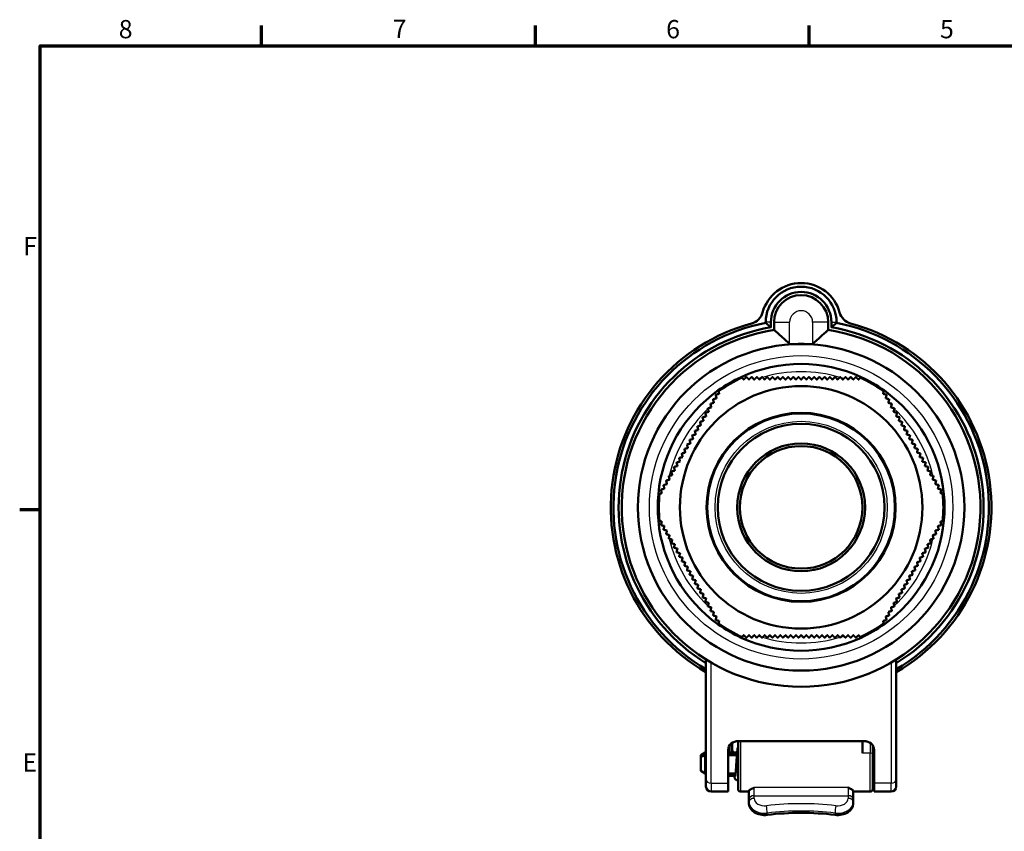
# Model space of a CAD drawing. Units: millimetres. Extents: x -10 to 430, y -10 to 604.
# Drawn here: x 6 to 195, y 433 to 589 of the extents above; entities that cross this region are included whole.
import ezdxf

# ---------------------------------------------------------------- set-up
doc = ezdxf.new("R2010")
doc.units = ezdxf.units.MM
doc.layers.get('0').update_dxf_attribs({"lineweight": 25})
for name, color, linetype, lineweight in [('Rahmen (ISO)', 7, 'Continuous', 70), ('Sichtbar (ISO)', 7, 'Continuous', 50), ('Skizziergeometrie (ISO)', 7, 'Continuous', 25)]:
    doc.layers.add(name, color=color, linetype=linetype, lineweight=lineweight)
doc.layers.add('Sichtbar schmal (ISO)', color=8, linetype='Continuous', lineweight=25, true_color=0x808080)
doc.styles.add('Arial 3_5', font='arial.ttf')

# ---------------------------------------------------------------- blocks, each defined once
blk = doc.blocks.new('Ränder Standardrahmen')
at = {"layer": 'Rahmen (ISO)'}
for p, q in [((52.5, 584), (52.5, 587.9)), ((105, 584), (105, 587.9)), ((157.5, 584), (157.5, 587.9)), ((10, 495), (6.1, 495))]:
    blk.add_line(p, q, dxfattribs=at)
at = {"layer": 'Rahmen (ISO)', "flags": 128}
blk.add_lwpolyline([(10, 10), (10, 584), (410, 584), (410, 10), (10, 10)], dxfattribs=at)
at = {"layer": 'Skizziergeometrie (ISO)', "char_height": 3.5, "attachment_point": 7, "style": 'Arial 3_5'}
for s, insert in [('8', (25.1, 584.34)), ('7', (77.63, 584.4)), ('6', (130.08, 584.34)), ('5', (182.6, 584.34)), ('F', (6.78, 542.75)), ('E', (6.62, 443.75))]:
    blk.add_mtext(s, dxfattribs=dict(at, insert=insert))

msp = doc.modelspace()

# ---------------------------------------------------------------- linework, layer by layer
at = {"layer": 'Sichtbar (ISO)'}
for p, q in [((149.17, 530.85), (149.17, 531)), ((150.17, 530.01), (150.17, 531)), ((150.77, 531), (150.77, 529.5)), ((161.17, 529.5), (161.17, 531)), ((161.77, 531), (161.77, 530.01)), ((162.77, 531), (162.77, 530.85)), ((144.71, 520.26), (144.48, 520.48)), ((167.46, 520.48), (167.24, 520.26)), ((140.07, 517.94), (140.16, 517.64)), ((171.79, 517.64), (171.87, 517.94)), ((128.89, 498.12), (128.59, 498.04)), ((183.35, 498.04), (183.05, 498.12)), ((128.59, 492.95), (128.89, 492.87)), ((183.05, 492.87), (183.35, 492.95)), ((140.16, 473.36), (140.07, 473.06)), ((171.87, 473.06), (171.79, 473.36)), ((144.48, 470.51), (144.71, 470.73)), ((167.24, 470.73), (167.46, 470.51)), ((137.72, 466.34), (137.72, 443.31)), ((174.22, 443.31), (174.22, 466.34)), ((142.22, 448.5), (142.22, 449.83)), ((142.26, 449.89), (142.77, 449.89)), ((142.62, 449.97), (142.33, 449.97)), ((142.62, 450.25), (142.62, 449.97)), ((142.77, 448.95), (142.77, 450.35)), ((143.87, 441.5), (143.87, 450.67)), ((167.97, 450.67), (143.97, 450.67)), ((167.72, 448.38), (167.72, 450.67)), ((169.72, 448.21), (169.72, 449.83)), ((136.72, 448), (137.59, 448.5)), ((136.72, 447.74), (136.72, 448)), ((136.99, 447.74), (136.72, 447.74)), ((136.72, 447.62), (136.72, 447.74)), ((136.72, 445), (136.72, 447.62)), ((137.59, 448.13), (137.59, 448.5)), ((137.59, 448.5), (137.72, 448.5)), ((137.59, 448.13), (137.72, 448.13)), ((137.72, 448.01), (137.59, 448.01)), ((137.59, 444.5), (137.59, 448.01)), ((141.97, 442.61), (141.97, 449.04)), ((141.97, 448.5), (143.7, 448.5)), ((141.97, 448.13), (143.67, 448.13)), ((143.66, 448.01), (141.97, 448.01)), ((169.72, 448.5), (169.97, 448.5)), ((169.72, 448.21), (169.72, 441.5)), ((169.72, 448.13), (169.97, 448.13)), ((169.97, 448.01), (169.72, 448.01)), ((169.97, 449.04), (169.97, 442.61)), ((136.72, 445), (137.59, 444.5)), ((137.59, 444.5), (137.72, 444.5)), ((141.97, 444.5), (143.4, 444.5)), ((142.22, 444.02), (142.22, 444.5)), ((142.22, 444.02), (143.17, 444.02)), ((169.72, 444.5), (169.97, 444.5)), ((137.72, 442), (137.72, 443.31)), ((141.97, 442.61), (141.97, 441)), ((169.97, 442.61), (169.97, 441)), ((174.22, 443.31), (174.22, 442)), ((141.97, 441), (138.72, 441)), ((145.97, 441), (144.37, 441)), ((145.97, 441.16), (145.97, 439.52)), ((165.97, 439.52), (165.97, 441.16)), ((169.22, 441), (165.97, 441)), ((173.22, 441), (169.97, 441)), ((145.97, 439.52), (145.97, 439.01)), ((145.97, 439.01), (145.97, 438.67)), ((165.97, 439.01), (165.97, 439.52)), ((165.97, 438.67), (165.97, 439.01))]:
    msp.add_line(p, q, dxfattribs=at)
for radius in [31.3, 23.25, 18.12, 18, 16, 12.25, 11.75]:
    msp.add_circle((155.97, 495.5), radius, dxfattribs=at)
for centre, radius, start, end in [((155.97, 530.85), 7.65, 15.1833, 164.8167), ((155.97, 531), 6.8, 0, 180), ((155.97, 531), 5.8, 0, 180), ((155.97, 531), 5.2, 0, 180), ((145.69, 533.64), 3, 285.0824, 344.8167), ((166.25, 533.64), 3, 195.1833, 254.9176), ((155.97, 495.5), 36.5, 105.0824, 240), ((155.97, 495.5), 36, 100.8879, 239.5395), ((145.69, 533.64), 4.3, 318.7444, 324.0089), ((166.25, 533.64), 4.3, 215.9911, 221.2556), ((155.97, 495.5), 36, 300.4605, 79.1121), ((155.97, 495.5), 36.5, 300, 74.9176), ((155.97, 495.5), 35, 99.5387, 238.5719), ((155.97, 495.5), 34.4, 98.6943, 81.3057), ((155.97, 495.5), 35, 301.4281, 80.4613), ((155.97, 495.5), 27.5, 65.3116, 114.6884), ((155.97, 495.5), 27.5, 114.6884, 125.3116), ((155.97, 495.5), 27.5, 54.6884, 65.3116), ((155.97, 495.5), 27.5, 125.3116, 174.6884), ((155.97, 495.5), 27.5, 5.3116, 54.6884), ((155.97, 495.5), 27.5, 174.6884, 185.3116), ((155.97, 495.5), 27.5, 354.6884, 5.3116), ((155.97, 495.5), 27.5, 185.3116, 234.6884), ((155.97, 495.5), 27.5, 305.3116, 354.6884), ((155.97, 495.5), 27.5, 234.6884, 245.3116), ((155.97, 495.5), 27.5, 294.6884, 305.3116), ((155.97, 495.5), 27.5, 245.3116, 294.6884), ((138.72, 442), 1, 180, 270), ((173.22, 442), 1, 270, 0), ((144.37, 441.5), 0.5, 180, 270), ((169.22, 441.5), 0.5, 270, 0)]:
    msp.add_arc(centre, radius, start, end, dxfattribs=at)
for centre, major_axis, ratio, start_param, end_param in [((143.97, 449.04), (-2, 0), 0.816497, 4.712389, 6.283185), ((140.07, 446.5), (3.17, 3.17), 0.466308, 0.253381, 0.31823), ((167.97, 449.04), (-2, 0), 0.816497, 3.141593, 4.712389), ((143.32, 448.95), (-0.55, 0), 0.876553, 0, 1.229817), ((143.32, 448.95), (-0.55, 0), 0.876553, 1.911775, 2.363258), ((148.97, 438.67), (-3, 0), 0.71934, 0, 1.73603), ((162.97, 438.67), (3, 0), 0.71934, 4.547155, 6.283185), ((155.97, 408.47), (-39.56, 0), 0.71934, 4.547155, 4.877623)]:
    msp.add_ellipse(centre, major_axis=major_axis, ratio=ratio, start_param=start_param, end_param=end_param, dxfattribs=at)
for points, degree in [([(150.17, 530.01), (149.68, 530.43), (149.17, 530.85)], 2), ([(162.77, 530.85), (162.26, 530.43), (161.77, 530.01)], 2), ([(142.82, 448.5), (142.8, 448.65), (142.79, 448.79), (142.77, 448.89)], 3)]:
    msp.add_open_spline(points, degree=degree, dxfattribs=at)
for points, knots in [([(150.77, 529.5), (150.77, 529.5), (150.77, 529.5), (150.81, 529.47), (150.88, 529.41), (151.11, 529.21), (151.29, 529.06), (151.75, 528.65), (152.06, 528.38), (152.82, 527.69), (153.3, 527.26), (153.77, 526.82), (153.77, 526.82), (153.77, 526.82)], [0.0006144, 0.0006144, 0.0006144, 0.0006144, 0.0263236, 0.0263236, 0.117834, 0.117834, 0.2245255, 0.2245255, 0.3633622, 0.3633622, 0.5521552, 0.5521552, 0.5532015, 0.5532015, 0.5532015, 0.5532015]), ([(158.17, 526.82), (158.17, 526.82), (158.18, 526.82), (158.47, 527.1), (158.77, 527.38), (159.34, 527.89), (159.61, 528.14), (160.15, 528.62), (160.42, 528.85), (160.81, 529.19), (160.95, 529.31), (161.13, 529.46), (161.17, 529.5), (161.17, 529.5)], [-0.0010579, -0.0010579, -0.0010579, -0.0010579, 0, 0, 0.1212557, 0.1212557, 0.236809, 0.236809, 0.3654268, 0.3654268, 0.4667703, 0.4667703, 0.5570026, 0.5570026, 0.5570026, 0.5570026]), ([(143.33, 443.92), (143.33, 443.92), (143.33, 443.92), (143.33, 443.93), (143.33, 443.94), (143.34, 443.99), (143.35, 444.04), (143.37, 444.19), (143.39, 444.31), (143.42, 444.62), (143.43, 444.82), (143.47, 445.28), (143.49, 445.54), (143.53, 446.1), (143.55, 446.4), (143.59, 446.99), (143.61, 447.28), (143.65, 447.84), (143.67, 448.1), (143.71, 448.57), (143.73, 448.78), (143.77, 449.13), (143.79, 449.26), (143.84, 449.43), (143.85, 449.46), (143.87, 449.5)], [0.8605878, 0.8605878, 0.8605878, 0.8605878, 0.8645188, 0.8645188, 0.8903672, 0.8903672, 0.9326223, 0.9326223, 0.995833, 0.995833, 1.0743399, 1.0743399, 1.1596015, 1.1596015, 1.2475074, 1.2475074, 1.336773, 1.336773, 1.4271984, 1.4271984, 1.5194523, 1.5194523, 1.6173017, 1.6173017, 1.6390423, 1.6390423, 1.6390423, 1.6390423]), ([(143.87, 443.15), (143.83, 443.15), (143.8, 443.15), (143.7, 443.15), (143.64, 443.17), (143.53, 443.22), (143.47, 443.25), (143.39, 443.33), (143.36, 443.37), (143.31, 443.45), (143.29, 443.48), (143.26, 443.55), (143.25, 443.58), (143.22, 443.69), (143.21, 443.76), (143.18, 443.95), (143.16, 444.07), (143.14, 444.29), (143.13, 444.39), (143.12, 444.5)], [25.2941861, 25.2941861, 25.2941861, 25.2941861, 25.3057256, 25.3057256, 25.3254111, 25.3254111, 25.3450757, 25.3450757, 25.3642039, 25.3642039, 25.3825129, 25.3825129, 25.4061534, 25.4061534, 25.460595, 25.460595, 25.5278564, 25.5278564, 25.5709046, 25.5709046, 25.5709046, 25.5709046]), ([(145.97, 441.16), (145.97, 441.19), (145.99, 441.23), (146.08, 441.32), (146.17, 441.37), (146.49, 441.55), (146.78, 441.68), (146.97, 441.76), (146.97, 441.76), (146.97, 441.77)], [0.4008523, 0.4008523, 0.4008523, 0.4008523, 0.4304465, 0.4304465, 0.4720992, 0.4720992, 0.557527, 0.557527, 0.5580267, 0.5580267, 0.5580267, 0.5580267]), ([(164.97, 441.77), (164.97, 441.76), (164.97, 441.76), (165.16, 441.68), (165.42, 441.57), (165.73, 441.4), (165.83, 441.34), (165.94, 441.24), (165.97, 441.2), (165.97, 441.16)], [-0.0004472, -0.0004472, -0.0004472, -0.0004472, 0, 0, 0.0761393, 0.0761393, 0.1194329, 0.1194329, 0.1538656, 0.1538656, 0.1538656, 0.1538656])]:
    msp.add_open_spline(points, degree=3, knots=knots, dxfattribs=at)
for points, weights in [([(144.97, 520), (144.84, 520.13), (144.71, 520.26)], [1.00054145157, 1.00029477631, 1]), ([(145.47, 520.5), (145.22, 520.25), (144.97, 520)], [1.00175444164, 1.00433809517, 1.00675557472]), ([(145.97, 520), (145.72, 520.24), (145.47, 520.5)], [1.00106783691, 1.00069768206, 1.00015342577]), ([(146.47, 520.5), (146.22, 520.24), (145.97, 520)], [1.00905268861, 1.01193496303, 1.01464623095]), ([(146.97, 520), (146.72, 520.24), (146.47, 520.5)], [1.00147157499, 1.00119145978, 1.00073221423]), ([(147.47, 520.5), (147.22, 520.24), (146.97, 520)], [1.01600235207, 1.01919918524, 1.0222206509]), ([(147.97, 520), (147.72, 520.24), (147.47, 520.5)], [1.00176896126, 1.00157585898, 1.00119889199]), ([(148.47, 520.5), (148.22, 520.24), (147.97, 520)], [1.007453974, 1.00841563411, 1.00919065764]), ([(148.97, 520), (148.72, 520.24), (148.47, 520.5)], [1.00197783508, 1.00186754511, 1.00156901058]), ([(149.47, 520.5), (149.22, 520.24), (148.97, 520)], [1.00631571086, 1.00689462112, 1.00728253874]), ([(149.97, 520), (149.72, 520.24), (149.47, 520.5)], [1.002117459, 1.00208451066, 1.00185935141]), ([(150.47, 520.5), (150.22, 520.24), (149.97, 520)], [1.00556932811, 1.00593189885, 1.00609979796]), ([(150.97, 520), (150.72, 520.24), (150.47, 520.5)], [1.0022083351, 1.00224589841, 1.00208775421]), ([(151.47, 520.5), (151.22, 520.24), (150.97, 520)], [1.00493317435, 1.00514866865, 1.00516636844]), ([(151.97, 520), (151.72, 520.24), (151.47, 520.5)], [1.00227195556, 1.00237175831, 1.00227287815]), ([(152.47, 520.5), (152.22, 520.24), (151.97, 520)], [1.00438227641, 1.00449459143, 1.00440654457]), ([(152.97, 520), (152.72, 520.24), (152.47, 520.5)], [1.00233048699, 1.00248273485, 1.0024338904]), ([(153.47, 520.5), (153.22, 520.24), (152.97, 520)], [1.00391460802, 1.00395625393, 1.00379554831]), ([(153.97, 520), (153.72, 520.24), (153.47, 520.5)], [1.0024063913, 1.00259968381, 1.00259007697]), ([(154.47, 520.5), (154.22, 520.24), (153.97, 520)], [1.00352740609, 1.00352445732, 1.00331777144]), ([(154.97, 520), (154.72, 520.24), (154.47, 520.5)], [1.00252198901, 1.00274321845, 1.00276037037]), ([(155.47, 520.5), (155.22, 520.24), (154.97, 520)], [1.00321376675, 1.00318809094, 1.00295791955]), ([(155.97, 520), (155.72, 520.24), (155.47, 520.5)], [1.00269897657, 1.00293318741, 1.00296278713]), ([(156.47, 520.5), (156.22, 520.24), (155.97, 520)], [1.00296278713, 1.00293318741, 1.00269897657]), ([(156.97, 520), (156.72, 520.24), (156.47, 520.5)], [1.00295791955, 1.00318809094, 1.00321376675]), ([(157.47, 520.5), (157.22, 520.24), (156.97, 520)], [1.00276037037, 1.00274321845, 1.00252198901]), ([(157.97, 520), (157.72, 520.24), (157.47, 520.5)], [1.00331777144, 1.00352445732, 1.00352740609]), ([(158.47, 520.5), (158.22, 520.24), (157.97, 520)], [1.00259007697, 1.00259968381, 1.0024063913]), ([(158.97, 520), (158.72, 520.24), (158.47, 520.5)], [1.00379554831, 1.00395625393, 1.00391460802]), ([(159.47, 520.5), (159.22, 520.24), (158.97, 520)], [1.0024338904, 1.00248273485, 1.00233048699]), ([(159.97, 520), (159.72, 520.24), (159.47, 520.5)], [1.00440654457, 1.00449459143, 1.00438227641]), ([(160.47, 520.5), (160.22, 520.24), (159.97, 520)], [1.00227287815, 1.00237175831, 1.00227195556]), ([(160.97, 520), (160.72, 520.24), (160.47, 520.5)], [1.00516636844, 1.00514866865, 1.00493317435]), ([(161.47, 520.5), (161.22, 520.24), (160.97, 520)], [1.00208775421, 1.00224589841, 1.0022083351]), ([(161.97, 520), (161.72, 520.24), (161.47, 520.5)], [1.00609979796, 1.00593189885, 1.00556932811]), ([(162.47, 520.5), (162.22, 520.24), (161.97, 520)], [1.00185935141, 1.00208451066, 1.002117459]), ([(162.97, 520), (162.72, 520.24), (162.47, 520.5)], [1.00728253874, 1.00689462112, 1.00631571086]), ([(163.47, 520.5), (163.22, 520.24), (162.97, 520)], [1.00156901058, 1.00186754511, 1.00197783508]), ([(163.97, 520), (163.72, 520.24), (163.47, 520.5)], [1.00919065764, 1.00841563411, 1.007453974]), ([(164.47, 520.5), (164.22, 520.24), (163.97, 520)], [1.00119889199, 1.00157585898, 1.00176896126]), ([(164.97, 520), (164.72, 520.24), (164.47, 520.5)], [1.0222206509, 1.01919918524, 1.01600235207]), ([(165.47, 520.5), (165.22, 520.24), (164.97, 520)], [1.00073221423, 1.00119145978, 1.00147157499]), ([(165.97, 520), (165.72, 520.24), (165.47, 520.5)], [1.01464623095, 1.01193496303, 1.00905268861]), ([(166.47, 520.5), (166.22, 520.24), (165.97, 520)], [1.00015342577, 1.00069768206, 1.00106783691]), ([(166.97, 520), (166.72, 520.25), (166.47, 520.5)], [1.00675557472, 1.00433809517, 1.00175444164]), ([(167.24, 520.26), (167.1, 520.13), (166.97, 520)], [1, 1.00029477631, 1.00054145157]), ([(140.16, 517.64), (140.2, 517.45), (140.25, 517.27)], [1, 1.00029477631, 1.00054145157]), ([(171.69, 517.27), (171.74, 517.45), (171.79, 517.64)], [1.00054145157, 1.00029477631, 1]), ([(139.25, 515.54), (138.91, 515.45), (138.57, 515.36)], [1.0222206509, 1.01919918524, 1.01600235207]), ([(139.75, 516.41), (139.41, 516.32), (139.07, 516.22)], [1.01464623095, 1.01193496303, 1.00905268861]), ([(139.07, 516.22), (139.16, 515.88), (139.25, 515.54)], [1.00073221423, 1.00119145978, 1.00147157499]), ([(140.25, 517.27), (139.91, 517.18), (139.57, 517.09)], [1.00675557472, 1.00433809517, 1.00175444164]), ([(139.57, 517.09), (139.66, 516.74), (139.75, 516.41)], [1.00015342577, 1.00069768206, 1.00106783691]), ([(172.37, 517.09), (172.03, 517.18), (171.69, 517.27)], [1.00175444164, 1.00433809517, 1.00675557472]), ([(172.19, 516.41), (172.28, 516.74), (172.37, 517.09)], [1.00106783691, 1.00069768206, 1.00015342577]), ([(172.87, 516.22), (172.53, 516.32), (172.19, 516.41)], [1.00905268861, 1.01193496303, 1.01464623095]), ([(172.69, 515.54), (172.78, 515.88), (172.87, 516.22)], [1.00147157499, 1.00119145978, 1.00073221423]), ([(173.37, 515.36), (173.03, 515.45), (172.69, 515.54)], [1.01600235207, 1.01919918524, 1.0222206509]), ([(138.25, 513.81), (137.91, 513.72), (137.57, 513.63)], [1.00728253874, 1.00689462112, 1.00631571086]), ([(138.75, 514.67), (138.41, 514.58), (138.07, 514.49)], [1.00919065764, 1.00841563411, 1.007453974]), ([(138.07, 514.49), (138.16, 514.15), (138.25, 513.81)], [1.00156901058, 1.00186754511, 1.00197783508]), ([(138.57, 515.36), (138.66, 515.01), (138.75, 514.67)], [1.00119889199, 1.00157585898, 1.00176896126]), ([(173.19, 514.67), (173.28, 515.01), (173.37, 515.36)], [1.00176896126, 1.00157585898, 1.00119889199]), ([(173.87, 514.49), (173.53, 514.58), (173.19, 514.67)], [1.007453974, 1.00841563411, 1.00919065764]), ([(173.69, 513.81), (173.78, 514.15), (173.87, 514.49)], [1.00197783508, 1.00186754511, 1.00156901058]), ([(174.37, 513.63), (174.03, 513.72), (173.69, 513.81)], [1.00631571086, 1.00689462112, 1.00728253874]), ([(137.25, 512.08), (136.91, 511.99), (136.57, 511.89)], [1.00516636844, 1.00514866865, 1.00493317435]), ([(136.57, 511.89), (136.66, 511.55), (136.75, 511.21)], [1.00227287815, 1.00237175831, 1.00227195556]), ([(137.75, 512.94), (137.41, 512.85), (137.07, 512.76)], [1.00609979796, 1.00593189885, 1.00556932811]), ([(137.07, 512.76), (137.16, 512.41), (137.25, 512.08)], [1.00208775421, 1.00224589841, 1.0022083351]), ([(137.57, 513.63), (137.66, 513.28), (137.75, 512.94)], [1.00185935141, 1.00208451066, 1.002117459]), ([(174.19, 512.94), (174.28, 513.28), (174.37, 513.63)], [1.002117459, 1.00208451066, 1.00185935141]), ([(174.87, 512.76), (174.53, 512.85), (174.19, 512.94)], [1.00556932811, 1.00593189885, 1.00609979796]), ([(174.69, 512.08), (174.78, 512.41), (174.87, 512.76)], [1.0022083351, 1.00224589841, 1.00208775421]), ([(175.37, 511.89), (175.03, 511.99), (174.69, 512.08)], [1.00493317435, 1.00514866865, 1.00516636844]), ([(175.19, 511.21), (175.28, 511.55), (175.37, 511.89)], [1.00227195556, 1.00237175831, 1.00227287815]), ([(136.25, 510.34), (135.91, 510.25), (135.57, 510.16)], [1.00379554831, 1.00395625393, 1.00391460802]), ([(135.57, 510.16), (135.66, 509.82), (135.75, 509.48)], [1.00259007697, 1.00259968381, 1.0024063913]), ([(136.75, 511.21), (136.41, 511.12), (136.07, 511.03)], [1.00440654457, 1.00449459143, 1.00438227641]), ([(136.07, 511.03), (136.16, 510.68), (136.25, 510.34)], [1.0024338904, 1.00248273485, 1.00233048699]), ([(175.87, 511.03), (175.53, 511.12), (175.19, 511.21)], [1.00438227641, 1.00449459143, 1.00440654457]), ([(175.69, 510.34), (175.78, 510.68), (175.87, 511.03)], [1.00233048699, 1.00248273485, 1.0024338904]), ([(176.37, 510.16), (176.03, 510.25), (175.69, 510.34)], [1.00391460802, 1.00395625393, 1.00379554831]), ([(176.19, 509.48), (176.28, 509.82), (176.37, 510.16)], [1.0024063913, 1.00259968381, 1.00259007697]), ([(135.25, 508.61), (134.91, 508.52), (134.57, 508.43)], [1.00295791955, 1.00318809094, 1.00321376675]), ([(134.57, 508.43), (134.66, 508.08), (134.75, 507.75)], [1.00296278713, 1.00293318741, 1.00269897657]), ([(135.75, 509.48), (135.41, 509.39), (135.07, 509.3)], [1.00331777144, 1.00352445732, 1.00352740609]), ([(135.07, 509.3), (135.16, 508.95), (135.25, 508.61)], [1.00276037037, 1.00274321845, 1.00252198901]), ([(176.87, 509.3), (176.53, 509.39), (176.19, 509.48)], [1.00352740609, 1.00352445732, 1.00331777144]), ([(176.69, 508.61), (176.78, 508.95), (176.87, 509.3)], [1.00252198901, 1.00274321845, 1.00276037037]), ([(177.37, 508.43), (177.03, 508.52), (176.69, 508.61)], [1.00321376675, 1.00318809094, 1.00295791955]), ([(177.19, 507.75), (177.28, 508.08), (177.37, 508.43)], [1.00269897657, 1.00293318741, 1.00296278713]), ([(134.25, 506.88), (133.91, 506.79), (133.57, 506.7)], [1.00252198901, 1.00274321845, 1.00276037037]), ([(133.57, 506.7), (133.66, 506.35), (133.75, 506.01)], [1.0035274061, 1.00352445732, 1.00331777144]), ([(134.75, 507.75), (134.41, 507.66), (134.07, 507.56)], [1.00269897657, 1.00293318741, 1.00296278713]), ([(134.07, 507.56), (134.16, 507.22), (134.25, 506.88)], [1.00321376675, 1.00318809094, 1.00295791955]), ([(177.87, 507.56), (177.53, 507.66), (177.19, 507.75)], [1.00296278713, 1.00293318741, 1.00269897657]), ([(177.69, 506.88), (177.78, 507.22), (177.87, 507.56)], [1.00295791955, 1.00318809094, 1.00321376675]), ([(178.37, 506.7), (178.03, 506.79), (177.69, 506.88)], [1.00276037037, 1.00274321845, 1.00252198901]), ([(178.19, 506.01), (178.28, 506.35), (178.37, 506.7)], [1.00331777144, 1.00352445732, 1.00352740609]), ([(132.75, 504.28), (132.42, 504.19), (132.07, 504.1)], [1.00227195556, 1.00237175831, 1.00227287815]), ([(133.25, 505.15), (132.92, 505.06), (132.57, 504.97)], [1.00233048699, 1.00248273485, 1.0024338904]), ([(132.57, 504.97), (132.66, 504.62), (132.75, 504.28)], [1.00438227641, 1.00449459143, 1.00440654457]), ([(133.75, 506.01), (133.41, 505.92), (133.07, 505.83)], [1.0024063913, 1.00259968381, 1.00259007697]), ([(133.07, 505.83), (133.16, 505.49), (133.25, 505.15)], [1.00391460802, 1.00395625393, 1.00379554831]), ([(178.87, 505.83), (178.53, 505.92), (178.19, 506.01)], [1.00259007697, 1.00259968381, 1.0024063913]), ([(178.69, 505.15), (178.78, 505.49), (178.87, 505.83)], [1.00379554831, 1.00395625393, 1.00391460802]), ([(179.37, 504.97), (179.03, 505.06), (178.69, 505.15)], [1.0024338904, 1.00248273485, 1.00233048699]), ([(179.19, 504.28), (179.28, 504.62), (179.37, 504.97)], [1.00440654457, 1.00449459143, 1.00438227641]), ([(179.87, 504.1), (179.53, 504.19), (179.19, 504.28)], [1.00227287815, 1.00237175831, 1.00227195556]), ([(131.75, 502.55), (131.42, 502.46), (131.07, 502.37)], [1.002117459, 1.00208451066, 1.00185935141]), ([(131.07, 502.37), (131.16, 502.02), (131.25, 501.68)], [1.00631571086, 1.00689462112, 1.00728253874]), ([(132.25, 503.42), (131.92, 503.33), (131.57, 503.23)], [1.0022083351, 1.00224589841, 1.00208775421]), ([(131.57, 503.23), (131.66, 502.89), (131.75, 502.55)], [1.00556932811, 1.00593189885, 1.00609979796]), ([(132.07, 504.1), (132.16, 503.76), (132.25, 503.42)], [1.00493317435, 1.00514866865, 1.00516636844]), ([(179.69, 503.42), (179.78, 503.76), (179.87, 504.1)], [1.00516636844, 1.00514866865, 1.00493317435]), ([(180.37, 503.23), (180.03, 503.33), (179.69, 503.42)], [1.00208775421, 1.00224589841, 1.0022083351]), ([(180.19, 502.55), (180.28, 502.89), (180.37, 503.23)], [1.00609979796, 1.00593189885, 1.00556932811]), ([(180.87, 502.37), (180.53, 502.46), (180.19, 502.55)], [1.00185935141, 1.00208451066, 1.002117459]), ([(180.69, 501.68), (180.78, 502.02), (180.87, 502.37)], [1.00728253874, 1.00689462112, 1.00631571086]), ([(130.75, 500.82), (130.42, 500.73), (130.07, 500.64)], [1.00176896126, 1.00157585898, 1.00119889199]), ([(130.07, 500.64), (130.16, 500.29), (130.25, 499.95)], [1.01600235207, 1.01919918524, 1.0222206509]), ([(131.25, 501.68), (130.92, 501.59), (130.57, 501.5)], [1.00197783508, 1.00186754511, 1.00156901058]), ([(130.57, 501.5), (130.66, 501.16), (130.75, 500.82)], [1.007453974, 1.00841563411, 1.00919065764]), ([(181.37, 501.5), (181.03, 501.59), (180.69, 501.68)], [1.00156901058, 1.00186754511, 1.00197783508]), ([(181.19, 500.82), (181.28, 501.16), (181.37, 501.5)], [1.00919065764, 1.00841563411, 1.007453974]), ([(181.87, 500.64), (181.53, 500.73), (181.19, 500.82)], [1.00119889199, 1.00157585898, 1.00176896126]), ([(181.69, 499.95), (181.78, 500.29), (181.87, 500.64)], [1.0222206509, 1.01919918524, 1.01600235207]), ([(129.75, 499.09), (129.42, 499), (129.07, 498.9)], [1.00106783691, 1.00069768206, 1.00015342577]), ([(129.07, 498.9), (129.16, 498.56), (129.25, 498.22)], [1.00175444164, 1.00433809517, 1.00675557472]), ([(130.25, 499.95), (129.92, 499.86), (129.57, 499.77)], [1.00147157499, 1.00119145978, 1.00073221423]), ([(129.57, 499.77), (129.66, 499.43), (129.75, 499.09)], [1.00905268861, 1.01193496303, 1.01464623095]), ([(182.37, 499.77), (182.03, 499.86), (181.69, 499.95)], [1.00073221423, 1.00119145978, 1.00147157499]), ([(182.19, 499.09), (182.28, 499.43), (182.37, 499.77)], [1.01464623095, 1.01193496303, 1.00905268861]), ([(182.87, 498.9), (182.53, 499), (182.19, 499.09)], [1.00015342577, 1.00069768206, 1.00106783691]), ([(182.69, 498.22), (182.78, 498.56), (182.87, 498.9)], [1.00675557472, 1.00433809517, 1.00175444164]), ([(129.25, 498.22), (129.07, 498.17), (128.89, 498.12)], [1.00054145157, 1.00029477631, 1]), ([(183.05, 498.12), (182.87, 498.17), (182.69, 498.22)], [1, 1.00029477631, 1.00054145157]), ([(128.89, 492.87), (129.07, 492.82), (129.25, 492.77)], [1, 1.00029477631, 1.00054145157]), ([(182.69, 492.77), (182.87, 492.82), (183.05, 492.87)], [1.00054145157, 1.00029477631, 1]), ([(129.25, 492.77), (129.16, 492.43), (129.07, 492.09)], [1.00675557472, 1.00433809517, 1.00175444164]), ([(129.07, 492.09), (129.42, 492), (129.75, 491.91)], [1.00015342577, 1.00069768206, 1.00106783691]), ([(129.75, 491.91), (129.66, 491.57), (129.57, 491.22)], [1.01464623095, 1.01193496303, 1.00905268861]), ([(129.57, 491.22), (129.92, 491.13), (130.25, 491.04)], [1.00073221423, 1.00119145978, 1.00147157499]), ([(130.25, 491.04), (130.16, 490.7), (130.07, 490.36)], [1.0222206509, 1.01919918524, 1.01600235207]), ([(181.69, 491.04), (182.03, 491.13), (182.37, 491.22)], [1.00147157499, 1.00119145978, 1.00073221423]), ([(181.87, 490.36), (181.78, 490.7), (181.69, 491.04)], [1.01600235207, 1.01919918524, 1.0222206509]), ([(182.19, 491.91), (182.53, 492), (182.87, 492.09)], [1.00106783691, 1.00069768206, 1.00015342577]), ([(182.37, 491.22), (182.28, 491.57), (182.19, 491.91)], [1.00905268861, 1.01193496303, 1.01464623095]), ([(182.87, 492.09), (182.78, 492.43), (182.69, 492.77)], [1.00175444164, 1.00433809517, 1.00675557472]), ([(130.07, 490.36), (130.42, 490.26), (130.75, 490.17)], [1.00119889199, 1.00157585898, 1.00176896126]), ([(130.75, 490.17), (130.66, 489.84), (130.57, 489.49)], [1.00919065764, 1.00841563411, 1.007453974]), ([(130.57, 489.49), (130.92, 489.4), (131.25, 489.31)], [1.00156901058, 1.00186754511, 1.00197783508]), ([(131.25, 489.31), (131.16, 488.97), (131.07, 488.63)], [1.00728253874, 1.00689462112, 1.00631571086]), ([(180.69, 489.31), (181.03, 489.4), (181.37, 489.49)], [1.00197783508, 1.00186754511, 1.00156901058]), ([(180.87, 488.63), (180.78, 488.97), (180.69, 489.31)], [1.00631571086, 1.00689462112, 1.00728253874]), ([(181.19, 490.17), (181.53, 490.26), (181.87, 490.36)], [1.00176896126, 1.00157585898, 1.00119889199]), ([(181.37, 489.49), (181.28, 489.84), (181.19, 490.17)], [1.007453974, 1.00841563411, 1.00919065764]), ([(131.07, 488.63), (131.42, 488.53), (131.75, 488.44)], [1.00185935141, 1.00208451066, 1.002117459]), ([(131.75, 488.44), (131.66, 488.1), (131.57, 487.76)], [1.00609979796, 1.00593189885, 1.00556932811]), ([(131.57, 487.76), (131.92, 487.67), (132.25, 487.58)], [1.00208775421, 1.00224589841, 1.0022083351]), ([(132.25, 487.58), (132.16, 487.24), (132.07, 486.89)], [1.00516636844, 1.00514866865, 1.00493317435]), ([(179.69, 487.58), (180.03, 487.67), (180.37, 487.76)], [1.0022083351, 1.00224589841, 1.00208775421]), ([(179.87, 486.89), (179.78, 487.24), (179.69, 487.58)], [1.00493317435, 1.00514866865, 1.00516636844]), ([(180.19, 488.44), (180.53, 488.53), (180.87, 488.63)], [1.002117459, 1.00208451066, 1.00185935141]), ([(180.37, 487.76), (180.28, 488.1), (180.19, 488.44)], [1.00556932811, 1.00593189885, 1.00609979796]), ([(132.07, 486.89), (132.42, 486.8), (132.75, 486.71)], [1.00227287815, 1.0023717583, 1.00227195556]), ([(132.75, 486.71), (132.66, 486.37), (132.57, 486.03)], [1.00440654457, 1.00449459143, 1.00438227641]), ([(132.57, 486.03), (132.92, 485.93), (133.25, 485.84)], [1.0024338904, 1.00248273485, 1.00233048699]), ([(133.25, 485.84), (133.16, 485.51), (133.07, 485.16)], [1.00379554831, 1.00395625393, 1.00391460802]), ([(178.69, 485.84), (179.03, 485.93), (179.37, 486.03)], [1.00233048699, 1.00248273485, 1.0024338904]), ([(178.87, 485.16), (178.78, 485.51), (178.69, 485.84)], [1.00391460802, 1.00395625393, 1.00379554831]), ([(179.19, 486.71), (179.53, 486.8), (179.87, 486.89)], [1.00227195556, 1.00237175831, 1.00227287815]), ([(179.37, 486.03), (179.28, 486.37), (179.19, 486.71)], [1.00438227641, 1.00449459143, 1.00440654457]), ([(133.07, 485.16), (133.41, 485.07), (133.75, 484.98)], [1.00259007697, 1.00259968381, 1.0024063913]), ([(133.75, 484.98), (133.66, 484.64), (133.57, 484.3)], [1.00331777144, 1.00352445732, 1.00352740609]), ([(133.57, 484.3), (133.91, 484.2), (134.25, 484.11)], [1.00276037037, 1.00274321845, 1.00252198901]), ([(134.25, 484.11), (134.16, 483.77), (134.07, 483.43)], [1.00295791955, 1.00318809094, 1.00321376675]), ([(134.07, 483.43), (134.41, 483.34), (134.75, 483.25)], [1.00296278713, 1.00293318741, 1.00269897657]), ([(177.19, 483.25), (177.53, 483.34), (177.87, 483.43)], [1.00269897657, 1.00293318741, 1.00296278713]), ([(177.69, 484.11), (178.03, 484.2), (178.37, 484.3)], [1.00252198901, 1.00274321845, 1.00276037037]), ([(177.87, 483.43), (177.78, 483.77), (177.69, 484.11)], [1.00321376675, 1.00318809094, 1.00295791955]), ([(178.19, 484.98), (178.53, 485.07), (178.87, 485.16)], [1.0024063913, 1.00259968381, 1.00259007697]), ([(178.37, 484.3), (178.28, 484.64), (178.19, 484.98)], [1.00352740609, 1.00352445732, 1.00331777144]), ([(134.75, 483.25), (134.66, 482.91), (134.57, 482.56)], [1.00269897657, 1.00293318741, 1.00296278713]), ([(134.57, 482.56), (134.91, 482.47), (135.25, 482.38)], [1.00321376675, 1.00318809094, 1.00295791955]), ([(135.25, 482.38), (135.16, 482.04), (135.07, 481.7)], [1.00252198901, 1.00274321845, 1.00276037037]), ([(135.07, 481.7), (135.41, 481.6), (135.75, 481.51)], [1.00352740609, 1.00352445732, 1.00331777144]), ([(176.19, 481.51), (176.53, 481.6), (176.87, 481.7)], [1.00331777144, 1.00352445732, 1.00352740609]), ([(176.69, 482.38), (177.03, 482.47), (177.37, 482.56)], [1.00295791955, 1.00318809094, 1.00321376675]), ([(176.87, 481.7), (176.78, 482.04), (176.69, 482.38)], [1.00276037037, 1.00274321845, 1.00252198901]), ([(177.37, 482.56), (177.28, 482.91), (177.19, 483.25)], [1.00296278713, 1.00293318741, 1.00269897657]), ([(135.75, 481.51), (135.66, 481.18), (135.57, 480.83)], [1.0024063913, 1.00259968381, 1.00259007697]), ([(135.57, 480.83), (135.91, 480.74), (136.25, 480.65)], [1.00391460802, 1.00395625393, 1.00379554831]), ([(136.25, 480.65), (136.16, 480.31), (136.07, 479.97)], [1.00233048699, 1.00248273485, 1.0024338904]), ([(136.07, 479.97), (136.41, 479.87), (136.75, 479.78)], [1.00438227641, 1.00449459143, 1.00440654457]), ([(136.75, 479.78), (136.66, 479.44), (136.57, 479.1)], [1.00227195556, 1.00237175831, 1.00227287815]), ([(175.19, 479.78), (175.53, 479.87), (175.87, 479.97)], [1.00440654457, 1.00449459143, 1.00438227641]), ([(175.37, 479.1), (175.28, 479.44), (175.19, 479.78)], [1.00227287815, 1.00237175831, 1.00227195556]), ([(175.69, 480.65), (176.03, 480.74), (176.37, 480.83)], [1.00379554831, 1.00395625393, 1.00391460802]), ([(175.87, 479.97), (175.78, 480.31), (175.69, 480.65)], [1.0024338904, 1.00248273485, 1.00233048699]), ([(176.37, 480.83), (176.28, 481.18), (176.19, 481.51)], [1.00259007697, 1.00259968381, 1.0024063913]), ([(136.57, 479.1), (136.91, 479.01), (137.25, 478.92)], [1.00493317435, 1.00514866865, 1.00516636844]), ([(137.25, 478.92), (137.16, 478.58), (137.07, 478.23)], [1.0022083351, 1.00224589841, 1.00208775421]), ([(137.07, 478.23), (137.41, 478.14), (137.75, 478.05)], [1.00556932811, 1.00593189885, 1.00609979796]), ([(137.75, 478.05), (137.66, 477.71), (137.57, 477.37)], [1.002117459, 1.00208451066, 1.00185935141]), ([(174.19, 478.05), (174.53, 478.14), (174.87, 478.23)], [1.00609979796, 1.00593189885, 1.00556932811]), ([(174.37, 477.37), (174.28, 477.71), (174.19, 478.05)], [1.00185935141, 1.00208451066, 1.002117459]), ([(174.69, 478.92), (175.03, 479.01), (175.37, 479.1)], [1.00516636844, 1.00514866865, 1.00493317435]), ([(174.87, 478.23), (174.78, 478.58), (174.69, 478.92)], [1.00208775421, 1.00224589841, 1.0022083351]), ([(137.57, 477.37), (137.91, 477.28), (138.25, 477.18)], [1.00631571086, 1.00689462112, 1.00728253874]), ([(138.25, 477.18), (138.16, 476.85), (138.07, 476.5)], [1.00197783508, 1.00186754511, 1.00156901058]), ([(138.07, 476.5), (138.41, 476.41), (138.75, 476.32)], [1.007453974, 1.00841563411, 1.00919065764]), ([(138.75, 476.32), (138.66, 475.98), (138.57, 475.64)], [1.00176896126, 1.00157585898, 1.00119889199]), ([(173.19, 476.32), (173.53, 476.41), (173.87, 476.5)], [1.00919065764, 1.00841563411, 1.007453974]), ([(173.37, 475.64), (173.28, 475.98), (173.19, 476.32)], [1.00119889199, 1.00157585898, 1.00176896126]), ([(173.69, 477.18), (174.03, 477.28), (174.37, 477.37)], [1.00728253874, 1.00689462112, 1.00631571086]), ([(173.87, 476.5), (173.78, 476.85), (173.69, 477.18)], [1.00156901058, 1.00186754511, 1.00197783508]), ([(138.57, 475.64), (138.91, 475.54), (139.25, 475.45)], [1.01600235207, 1.01919918524, 1.0222206509]), ([(139.25, 475.45), (139.16, 475.11), (139.07, 474.77)], [1.00147157499, 1.00119145978, 1.00073221423]), ([(139.07, 474.77), (139.41, 474.68), (139.75, 474.59)], [1.00905268861, 1.01193496303, 1.01464623095]), ([(139.75, 474.59), (139.66, 474.25), (139.57, 473.9)], [1.00106783691, 1.00069768206, 1.00015342577]), ([(172.19, 474.59), (172.53, 474.68), (172.87, 474.77)], [1.01464623095, 1.01193496303, 1.00905268861]), ([(172.37, 473.9), (172.28, 474.25), (172.19, 474.59)], [1.00015342577, 1.00069768206, 1.00106783691]), ([(172.69, 475.45), (173.03, 475.54), (173.37, 475.64)], [1.0222206509, 1.01919918524, 1.01600235207]), ([(172.87, 474.77), (172.78, 475.11), (172.69, 475.45)], [1.00073221423, 1.00119145978, 1.00147157499]), ([(139.57, 473.9), (139.91, 473.81), (140.25, 473.72)], [1.00175444164, 1.00433809517, 1.00675557472]), ([(140.25, 473.72), (140.2, 473.54), (140.16, 473.36)], [1.00054145157, 1.00029477631, 1]), ([(171.69, 473.72), (172.03, 473.81), (172.37, 473.9)], [1.00675557472, 1.00433809517, 1.00175444164]), ([(171.79, 473.36), (171.74, 473.54), (171.69, 473.72)], [1, 1.00029477631, 1.00054145157]), ([(144.71, 470.73), (144.84, 470.86), (144.97, 471)], [1, 1.00029477631, 1.00054145157]), ([(144.97, 471), (145.22, 470.75), (145.47, 470.5)], [1.00675557472, 1.00433809517, 1.00175444164]), ([(145.47, 470.5), (145.72, 470.75), (145.97, 471)], [1.00015342577, 1.00069768206, 1.00106783691]), ([(145.97, 471), (146.22, 470.75), (146.47, 470.5)], [1.01464623095, 1.01193496303, 1.00905268861]), ([(146.47, 470.5), (146.72, 470.75), (146.97, 471)], [1.00073221423, 1.00119145978, 1.00147157499]), ([(146.97, 471), (147.22, 470.75), (147.47, 470.5)], [1.0222206509, 1.01919918524, 1.01600235207]), ([(147.47, 470.5), (147.72, 470.75), (147.97, 471)], [1.00119889199, 1.00157585898, 1.00176896126]), ([(147.97, 471), (148.22, 470.75), (148.47, 470.5)], [1.00919065764, 1.00841563411, 1.007453974]), ([(148.47, 470.5), (148.72, 470.75), (148.97, 471)], [1.00156901058, 1.00186754511, 1.00197783508]), ([(148.97, 471), (149.22, 470.75), (149.47, 470.5)], [1.00728253874, 1.00689462112, 1.00631571086]), ([(149.47, 470.5), (149.72, 470.75), (149.97, 471)], [1.00185935141, 1.00208451066, 1.002117459]), ([(149.97, 471), (150.22, 470.75), (150.47, 470.5)], [1.00609979796, 1.00593189885, 1.00556932811]), ([(150.47, 470.5), (150.72, 470.75), (150.97, 471)], [1.00208775421, 1.00224589841, 1.0022083351]), ([(150.97, 471), (151.22, 470.75), (151.47, 470.5)], [1.00516636844, 1.00514866865, 1.00493317435]), ([(151.47, 470.5), (151.72, 470.75), (151.97, 471)], [1.00227287815, 1.00237175831, 1.00227195556]), ([(151.97, 471), (152.22, 470.75), (152.47, 470.5)], [1.00440654457, 1.00449459143, 1.00438227641]), ([(152.47, 470.5), (152.72, 470.75), (152.97, 471)], [1.0024338904, 1.00248273485, 1.00233048699]), ([(152.97, 471), (153.22, 470.75), (153.47, 470.5)], [1.00379554831, 1.00395625393, 1.00391460802]), ([(153.47, 470.5), (153.72, 470.75), (153.97, 471)], [1.00259007697, 1.00259968381, 1.0024063913]), ([(153.97, 471), (154.22, 470.75), (154.47, 470.5)], [1.00331777144, 1.00352445732, 1.00352740609]), ([(154.47, 470.5), (154.72, 470.75), (154.97, 471)], [1.00276037037, 1.00274321845, 1.00252198901]), ([(154.97, 471), (155.22, 470.75), (155.47, 470.5)], [1.00295791955, 1.00318809094, 1.00321376675]), ([(155.47, 470.5), (155.72, 470.75), (155.97, 471)], [1.00296278713, 1.00293318741, 1.00269897657]), ([(155.97, 471), (156.22, 470.75), (156.47, 470.5)], [1.00269897657, 1.00293318741, 1.00296278713]), ([(156.47, 470.5), (156.72, 470.75), (156.97, 471)], [1.00321376675, 1.00318809094, 1.00295791955]), ([(156.97, 471), (157.22, 470.75), (157.47, 470.5)], [1.00252198901, 1.00274321845, 1.00276037037]), ([(157.47, 470.5), (157.72, 470.75), (157.97, 471)], [1.0035274061, 1.00352445732, 1.00331777144]), ([(157.97, 471), (158.22, 470.75), (158.47, 470.5)], [1.0024063913, 1.00259968381, 1.00259007697]), ([(158.47, 470.5), (158.72, 470.75), (158.97, 471)], [1.00391460802, 1.00395625393, 1.00379554831]), ([(158.97, 471), (159.22, 470.75), (159.47, 470.5)], [1.00233048699, 1.00248273485, 1.0024338904]), ([(159.47, 470.5), (159.72, 470.75), (159.97, 471)], [1.00438227641, 1.00449459143, 1.00440654457]), ([(159.97, 471), (160.22, 470.75), (160.47, 470.5)], [1.00227195556, 1.00237175831, 1.00227287815]), ([(160.47, 470.5), (160.72, 470.75), (160.97, 471)], [1.00493317435, 1.00514866865, 1.00516636844]), ([(160.97, 471), (161.22, 470.75), (161.47, 470.5)], [1.0022083351, 1.00224589841, 1.00208775421]), ([(161.47, 470.5), (161.72, 470.75), (161.97, 471)], [1.00556932811, 1.00593189885, 1.00609979796]), ([(161.97, 471), (162.22, 470.75), (162.47, 470.5)], [1.002117459, 1.00208451066, 1.00185935141]), ([(162.47, 470.5), (162.72, 470.75), (162.97, 471)], [1.00631571086, 1.00689462112, 1.00728253874]), ([(162.97, 471), (163.22, 470.75), (163.47, 470.5)], [1.00197783508, 1.00186754511, 1.00156901058]), ([(163.47, 470.5), (163.72, 470.75), (163.97, 471)], [1.007453974, 1.00841563411, 1.00919065764]), ([(163.97, 471), (164.22, 470.75), (164.47, 470.5)], [1.00176896126, 1.00157585898, 1.00119889199]), ([(164.47, 470.5), (164.72, 470.75), (164.97, 471)], [1.01600235207, 1.01919918524, 1.0222206509]), ([(164.97, 471), (165.22, 470.75), (165.47, 470.5)], [1.00147157499, 1.00119145978, 1.00073221423]), ([(165.47, 470.5), (165.72, 470.75), (165.97, 471)], [1.00905268861, 1.01193496303, 1.01464623095]), ([(165.97, 471), (166.22, 470.75), (166.47, 470.5)], [1.00106783691, 1.00069768206, 1.00015342577]), ([(166.47, 470.5), (166.72, 470.75), (166.97, 471)], [1.00175444164, 1.00433809517, 1.00675557472]), ([(166.97, 471), (167.1, 470.86), (167.24, 470.73)], [1.00054145157, 1.00029477631, 1]), ([(136.72, 447.74), (137.09, 447.91), (137.59, 448.13)], [1, 1.0103981746, 1]), ([(137.59, 448.01), (137.09, 447.79), (136.72, 447.62)], [1, 1.01039817458, 1])]:
    msp.add_rational_spline(points, weights, degree=2, dxfattribs=at)
at = {"layer": 'Sichtbar schmal (ISO)'}
for p, q in [((150.17, 531), (149.17, 531)), ((150.77, 531), (153.77, 531)), ((153.77, 526.82), (153.77, 531)), ((161.17, 531), (158.17, 531)), ((158.17, 531), (158.17, 526.82)), ((161.77, 531), (162.77, 531)), ((138.72, 442.61), (138.72, 465.73)), ((173.22, 465.73), (173.22, 442.61)), ((144.37, 450.67), (144.37, 441)), ((169.22, 450.32), (169.22, 448.38)), ((169.22, 448.38), (167.72, 448.38)), ((169.22, 441), (169.22, 448.38)), ((138.72, 442.61), (141.97, 442.61)), ((138.72, 442.61), (138.72, 441)), ((173.22, 442.61), (169.97, 442.61)), ((173.22, 441), (173.22, 442.61)), ((146.97, 440.21), (146.97, 441.77)), ((164.97, 441.77), (146.97, 441.77)), ((146.97, 439.71), (146.97, 440.21)), ((146.97, 440.21), (164.97, 440.21)), ((164.97, 441.77), (164.97, 440.21)), ((164.97, 440.21), (164.97, 439.71)), ((149.46, 436.54), (149.46, 436.89)), ((162.48, 436.89), (162.48, 436.54))]:
    msp.add_line(p, q, dxfattribs=at)
for radius in [29.09, 16.5]:
    msp.add_circle((155.97, 495.5), radius, dxfattribs=at)
for centre, radius, start, end in [((155.97, 531), 2.2, 0, 180), ((155.97, 495.5), 31.4, 85.9824, 94.0176), ((155.97, 495.5), 26, 73.4211, 106.5789), ((155.97, 495.5), 27.21, 114.4599, 125.5401), ((155.97, 495.5), 26, 107.1168, 108.3364), ((155.97, 495.5), 26, 71.6636, 72.8832), ((155.97, 495.5), 27.21, 54.4599, 65.5401), ((155.97, 495.5), 26, 133.4211, 166.5789), ((155.97, 495.5), 26, 131.6636, 132.8832), ((155.97, 495.5), 26, 47.1168, 48.3364), ((155.97, 495.5), 26, 13.4211, 46.5789), ((155.97, 495.5), 26, 167.1168, 168.3364), ((155.97, 495.5), 26, 11.6636, 12.8832), ((155.97, 495.5), 27.21, 174.4599, 185.5401), ((155.97, 495.5), 27.21, 354.4599, 5.5401), ((155.97, 495.5), 26, 191.6636, 192.8832), ((155.97, 495.5), 26, 193.4211, 226.5789), ((155.97, 495.5), 26, 313.4211, 346.5789), ((155.97, 495.5), 26, 347.1168, 348.3364), ((155.97, 495.5), 26, 227.1168, 228.3364), ((155.97, 495.5), 26, 311.6636, 312.8832), ((155.97, 495.5), 27.21, 234.4599, 245.5401), ((155.97, 495.5), 27.21, 294.4599, 305.5401), ((155.97, 495.5), 26, 251.6636, 252.8832), ((155.97, 495.5), 26, 253.4211, 286.5789), ((155.97, 495.5), 26, 287.1168, 288.3364)]:
    msp.add_arc(centre, radius, start, end, dxfattribs=at)
for centre, major_axis, ratio, start_param, end_param in [((169.22, 448.21), (0.5, 0), 0.34202, 0, 1.570796), ((138.72, 443.31), (-1, 0), 0.707107, 0, 1.570796), ((173.22, 443.31), (1, 0), 0.707107, 4.712389, 6.283185), ((146.97, 439.52), (-1, 0), 0.694658, 4.712389, 6.283185), ((164.97, 439.52), (1, 0), 0.694658, 0, 1.570796), ((146.97, 439.01), (-1, 0), 0.694658, 4.712389, 6.283185), ((148.97, 439.01), (-3, 0), 0.71934, 0, 1.73603), ((148.97, 439.71), (-2, 0), 0.71934, 0, 1.73603), ((155.97, 409.51), (-40.56, 0), 0.71934, 4.547155, 4.877623), ((149.3, 437.59), (0.119, -0.993), 0.114259, 0.761094, 2.33189), ((162.97, 439.01), (3, 0), 0.71934, 4.547155, 6.283185), ((162.64, 437.59), (-0.119, -0.993), 0.114259, 3.951295, 5.522091), ((162.97, 439.71), (2, 0), 0.71934, 4.547155, 6.283185), ((164.97, 439.01), (1, 0), 0.694658, 0, 1.570796), ((155.97, 408.82), (39.56, 0), 0.71934, 1.405563, 1.73603)]:
    msp.add_ellipse(centre, major_axis=major_axis, ratio=ratio, start_param=start_param, end_param=end_param, dxfattribs=at)

# ---------------------------------------------------------------- block references
msp.add_blockref('Ränder Standardrahmen', (0, 0))

doc.saveas('drawing.dxf')
